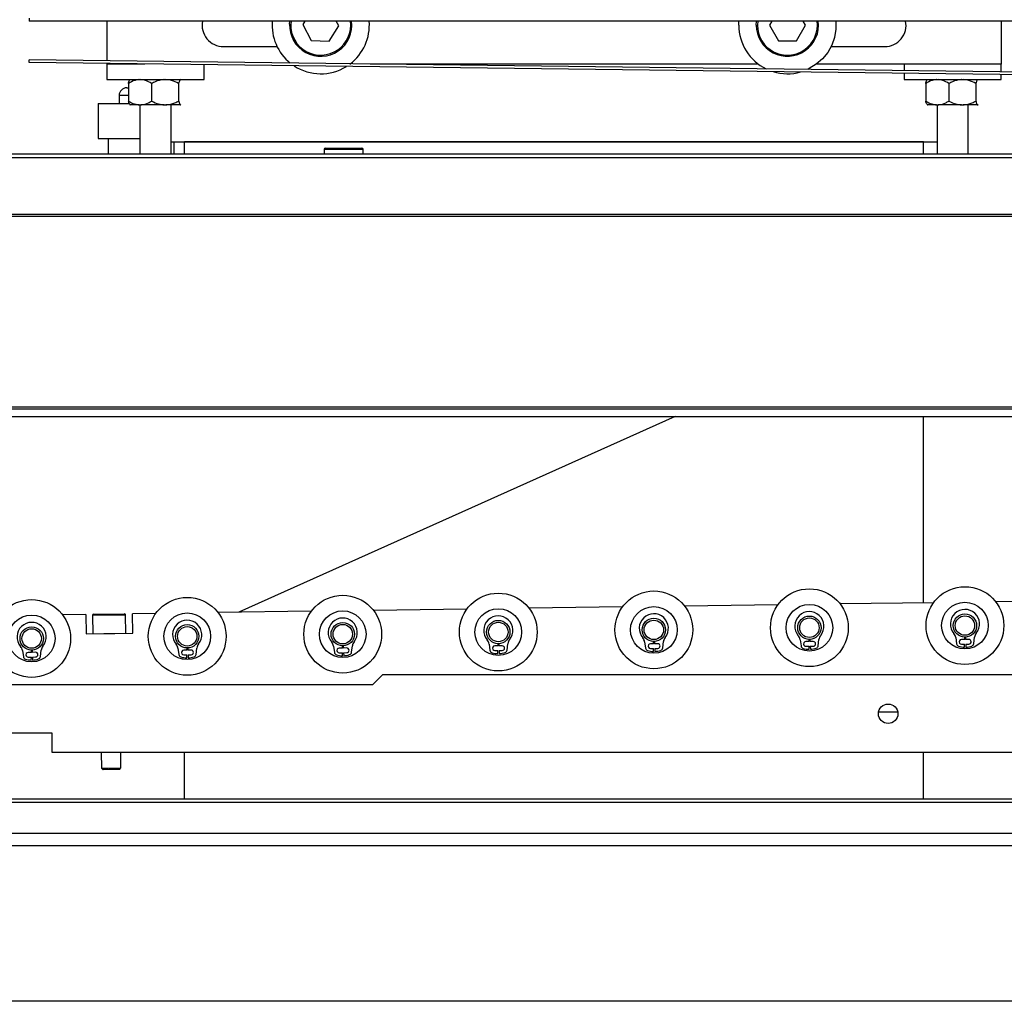
# Model space of a CAD drawing. Units: millimetres. Extents: x 20 to 410, y 10 to 287.
# Drawn here: x 99 to 112, y 212 to 225 of the extents above; entities that cross this region are included whole.
import ezdxf

# ---------------------------------------------------------------- set-up
doc = ezdxf.new("R2010")
doc.units = ezdxf.units.MM

msp = doc.modelspace()

# ---------------------------------------------------------------- linework, layer by layer
at = {"color": 7, "linetype": 'Continuous', "lineweight": 25}
for p, q in [((99.153189, 225.059222), (99.153189, 225.024222)), ((127.253189, 225.024222), (99.153189, 225.024222)), ((100.153189, 225.024222), (100.153189, 224.512134)), ((102.503469, 224.986191), (102.506716, 225.024222)), ((102.700285, 225.024222), (102.672411, 224.979864)), ((102.672411, 224.979864), (102.780316, 224.775683)), ((103.011094, 224.767041), (103.133968, 224.96258)), ((103.133968, 224.96258), (103.101391, 225.024222)), ((108.278189, 224.971222), (108.28044, 225.024222)), ((108.503189, 224.971222), (108.506716, 225.024222)), ((108.702849, 225.024222), (108.672249, 224.971222)), ((108.672249, 224.971222), (108.787719, 224.771222)), ((109.018659, 224.771222), (109.134129, 224.971222)), ((109.134129, 224.971222), (109.10353, 225.024222)), ((111.653189, 225.024222), (111.653189, 224.471222)), ((102.780316, 224.775683), (103.011094, 224.767041)), ((108.787719, 224.771222), (109.018659, 224.771222)), ((101.653189, 224.696222), (102.341941, 224.696222)), ((109.464438, 224.696222), (110.153189, 224.696222)), ((99.152766, 224.489225), (99.153189, 224.524222)), ((142.077022, 223.970338), (99.152766, 224.489225)), ((142.059964, 224.005546), (99.153189, 224.524222)), ((100.153189, 224.477131), (100.153189, 224.471222)), ((100.153189, 224.471222), (100.153189, 224.271222)), ((100.642004, 224.471222), (100.153189, 224.471222)), ((101.403189, 224.271222), (101.403189, 224.462021)), ((108.528189, 224.471222), (103.537544, 224.471222)), ((111.653189, 224.471222), (109.278189, 224.471222)), ((110.403189, 224.471222), (110.403189, 224.388227)), ((111.653189, 224.373117), (111.653189, 224.471222)), ((110.403189, 224.353225), (110.403189, 224.271222)), ((111.653189, 224.271222), (111.653189, 224.338114)), ((100.153189, 224.271222), (101.403189, 224.271222)), ((100.431377, 224.221172), (100.431377, 223.996272)), ((100.452962, 224.271222), (100.450355, 224.268615)), ((100.728945, 224.221172), (100.728945, 223.996272)), ((101.075757, 224.221172), (101.075757, 223.996272)), ((101.106024, 224.268615), (101.103417, 224.271222)), ((101.107401, 224.265664), (101.106253, 224.268381)), ((110.403189, 224.271222), (111.653189, 224.271222)), ((110.681377, 224.221172), (110.681377, 223.996272)), ((110.702962, 224.271222), (110.700355, 224.268615)), ((110.978945, 224.221172), (110.978945, 223.996272)), ((111.325757, 224.221172), (111.325757, 223.996272)), ((111.356024, 224.268615), (111.353417, 224.271222)), ((111.357401, 224.265664), (111.356253, 224.268381)), ((100.310689, 224.066222), (100.310689, 223.966222)), ((100.410689, 224.166222), (100.431377, 224.166222)), ((100.043189, 223.966222), (100.043189, 223.516172)), ((100.043189, 223.966222), (100.441434, 223.966222)), ((100.450355, 223.948829), (100.453189, 223.945994)), ((100.570514, 223.946222), (100.453083, 223.946222)), ((100.570514, 223.946222), (100.589809, 223.946222)), ((100.578189, 223.946222), (100.578189, 223.314414)), ((100.891107, 223.946222), (100.589809, 223.946222)), ((100.891107, 223.946222), (100.913596, 223.946222)), ((101.098782, 223.946222), (100.913596, 223.946222)), ((100.978189, 223.314414), (100.978189, 223.946222)), ((101.098782, 223.946222), (101.101976, 223.946222)), ((101.101976, 223.946222), (101.105879, 223.950771)), ((101.103189, 223.945994), (101.106024, 223.948829)), ((110.700355, 223.948829), (110.703189, 223.945994)), ((110.820514, 223.946222), (110.703083, 223.946222)), ((110.820514, 223.946222), (110.839809, 223.946222)), ((110.828189, 223.946222), (110.828189, 223.314414)), ((111.141107, 223.946222), (110.839809, 223.946222)), ((111.141107, 223.946222), (111.163596, 223.946222)), ((111.348782, 223.946222), (111.163596, 223.946222)), ((111.228189, 223.314414), (111.228189, 223.946222)), ((111.348782, 223.946222), (111.351976, 223.946222)), ((111.351976, 223.946222), (111.355879, 223.950771)), ((111.353189, 223.945994), (111.356024, 223.948829)), ((100.043189, 223.516172), (100.578189, 223.516172)), ((100.168189, 223.516172), (100.168189, 223.314414)), ((100.978189, 223.471222), (110.828189, 223.471222)), ((101.018189, 223.314414), (101.018189, 223.471222)), ((101.153189, 223.314414), (101.153189, 223.471222)), ((110.653189, 223.471222), (101.153189, 223.471222)), ((110.653189, 223.314414), (110.653189, 223.471222)), ((139.176981, 223.314414), (94.452366, 223.314414)), ((102.94793, 223.374414), (102.94793, 223.314414)), ((102.96293, 223.389414), (103.43293, 223.389414)), ((103.44793, 223.314414), (103.44793, 223.374414)), ((139.176981, 223.264414), (94.452366, 223.264414)), ((83.153189, 222.539414), (135.297127, 222.539414)), ((83.153189, 222.514414), (136.542104, 222.514414)), ((83.153189, 220.064414), (136.396398, 220.064414)), ((83.153189, 220.039414), (135.291061, 220.039414)), ((83.153189, 219.939414), (135.793995, 219.939414)), ((107.459445, 219.939414), (101.851375, 217.422972)), ((110.653189, 217.544699), (110.653189, 219.939414)), ((106.781784, 217.491159), (105.581899, 217.474565)), ((108.781593, 217.518816), (107.581707, 217.502222)), ((110.781401, 217.546473), (109.581516, 217.529878)), ((112.78121, 217.57413), (111.581325, 217.557535)), ((99.882444, 217.395742), (99.582472, 217.391594)), ((99.882444, 217.395742), (99.885901, 217.145766)), ((99.970143, 217.381954), (99.973392, 217.146976)), ((99.984934, 217.39716), (100.379896, 217.402622)), ((100.398352, 217.152853), (100.395102, 217.387831)), ((100.782358, 217.408188), (100.482386, 217.404039)), ((100.485843, 217.154063), (100.482386, 217.404039)), ((102.782166, 217.435845), (101.582281, 217.419251)), ((104.781975, 217.463502), (103.58209, 217.446908)), ((99.885901, 217.145766), (100.114072, 217.148922)), ((100.114072, 217.148922), (100.257672, 217.150908)), ((100.257672, 217.150908), (100.485843, 217.154063)), ((103.067335, 216.987191), (103.079103, 216.906452)), ((103.183116, 216.962939), (103.183621, 216.991428)), ((103.193079, 216.991559), (103.194371, 216.963094)), ((103.299907, 216.909506), (103.309437, 216.990539)), ((105.067144, 217.014848), (105.078912, 216.934109)), ((105.182925, 216.990596), (105.141057, 216.990017)), ((105.182925, 216.990596), (105.183429, 217.019085)), ((105.192888, 217.019216), (105.19418, 216.990751)), ((105.236048, 216.99133), (105.19418, 216.990751)), ((105.299716, 216.937162), (105.309246, 217.018196)), ((107.066953, 217.042505), (107.07872, 216.961766)), ((107.182734, 217.018253), (107.140866, 217.017674)), ((107.182734, 217.018253), (107.183238, 217.046742)), ((107.192697, 217.046873), (107.193989, 217.018408)), ((107.235857, 217.018987), (107.193989, 217.018408)), ((107.299525, 216.964819), (107.309055, 217.045853)), ((109.066762, 217.070162), (109.078529, 216.989423)), ((109.182542, 217.04591), (109.140675, 217.045331)), ((109.141504, 216.985336), (109.181479, 216.985889)), ((109.180789, 216.946919), (109.181479, 216.985889)), ((109.182542, 217.04591), (109.183047, 217.074399)), ((109.192506, 217.07453), (109.193798, 217.046065)), ((109.235666, 217.046644), (109.193798, 217.046065)), ((109.19652, 216.986097), (109.236495, 216.98665)), ((109.19652, 216.986097), (109.198288, 216.947161)), ((109.299333, 216.992476), (109.308864, 217.07351)), ((111.06657, 217.097819), (111.078338, 217.01708)), ((111.182351, 217.073567), (111.140483, 217.072987)), ((111.141313, 217.012993), (111.181288, 217.013546)), ((111.180598, 216.974576), (111.181288, 217.013546)), ((111.182351, 217.073567), (111.182856, 217.102056)), ((111.192314, 217.102187), (111.193607, 217.073722)), ((111.235474, 217.074301), (111.193607, 217.073722)), ((111.196329, 217.013754), (111.236304, 217.014307)), ((111.196329, 217.013754), (111.198096, 216.974818)), ((111.299142, 217.020133), (111.308672, 217.101167)), ((99.067718, 216.931877), (99.079485, 216.851138)), ((99.183499, 216.907625), (99.141631, 216.907046)), ((99.183499, 216.907625), (99.184003, 216.936115)), ((99.193462, 216.936245), (99.194754, 216.907781)), ((99.236622, 216.90836), (99.194754, 216.907781)), ((99.30029, 216.854192), (99.30982, 216.935225)), ((101.067527, 216.959534), (101.079294, 216.878795)), ((101.183307, 216.935282), (101.14144, 216.934703)), ((101.142269, 216.874709), (101.182244, 216.875261)), ((101.181554, 216.836292), (101.182244, 216.875261)), ((101.183307, 216.935282), (101.183812, 216.963772)), ((101.19327, 216.963902), (101.194563, 216.935438)), ((101.23643, 216.936017), (101.194563, 216.935438)), ((101.197285, 216.875469), (101.23726, 216.876022)), ((101.197285, 216.875469), (101.199053, 216.836534)), ((101.300098, 216.881849), (101.309629, 216.962882)), ((103.183116, 216.962939), (103.141248, 216.96236)), ((103.142078, 216.902365), (103.182053, 216.902918)), ((103.181363, 216.863948), (103.182053, 216.902918)), ((103.236239, 216.963673), (103.194371, 216.963094)), ((103.197094, 216.903126), (103.237069, 216.903679)), ((103.197094, 216.903126), (103.198861, 216.86419)), ((105.141887, 216.930022), (105.181862, 216.930575)), ((105.181172, 216.891605), (105.181862, 216.930575)), ((105.196903, 216.930783), (105.236878, 216.931336)), ((105.196903, 216.930783), (105.19867, 216.891847)), ((107.141696, 216.957679), (107.181671, 216.958232)), ((107.180981, 216.919262), (107.181671, 216.958232)), ((107.196711, 216.95844), (107.236686, 216.958993)), ((107.196711, 216.95844), (107.198479, 216.919504)), ((99.142461, 216.847052), (99.182436, 216.847604)), ((99.181746, 216.808635), (99.182436, 216.847604)), ((99.197476, 216.847812), (99.237451, 216.848365)), ((99.197476, 216.847812), (99.199244, 216.808877)), ((103.573189, 216.493592), (103.698189, 216.618592)), ((118.07322, 216.618592), (103.698189, 216.618592)), ((91.723158, 216.493592), (103.573189, 216.493592)), ((110.321347, 216.139976), (110.074488, 216.136562)), ((99.448189, 215.868592), (96.948189, 215.868592)), ((99.448189, 215.618592), (99.448189, 215.868592)), ((118.07322, 215.618592), (99.448189, 215.618592)), ((100.082038, 215.618592), (100.084807, 215.418352)), ((100.334783, 215.421809), (100.332062, 215.618592)), ((101.153189, 215.021222), (101.153189, 215.618592)), ((110.653189, 215.021222), (110.653189, 215.618592)), ((100.084807, 215.418352), (100.175842, 215.419611)), ((100.084807, 215.418352), (100.105082, 215.39863)), ((100.181551, 215.399688), (100.105082, 215.39863)), ((100.175842, 215.419611), (100.334783, 215.421809)), ((100.315062, 215.401534), (100.181551, 215.399688)), ((100.315062, 215.401534), (100.334783, 215.421809)), ((117.973189, 215.021222), (91.723189, 215.021222)), ((117.973189, 214.977288), (91.723189, 214.977288)), ((185.490136, 214.578722), (57.653189, 214.578722)), ((185.490136, 212.421222), (57.653189, 212.421222))]:
    msp.add_line(p, q, dxfattribs=at)
at = {"color": 8, "linetype": 'Continuous', "lineweight": 25}
for p, q in [((102.521855, 225.024222), (102.518459, 224.98563)), ((108.521855, 225.024222), (108.518189, 224.971222)), ((100.431377, 224.066222), (100.310689, 224.066222)), ((102.953201, 223.374414), (102.94793, 223.374414)), ((103.44793, 223.374414), (102.953201, 223.374414)), ((100.395102, 217.387831), (99.970143, 217.381954)), ((185.490136, 214.421222), (57.653189, 214.421222))]:
    msp.add_line(p, q, dxfattribs=at)
at = {"color": 7, "linetype": 'Continuous', "lineweight": 25, "flags": 128}
msp.add_lwpolyline([(109.525938, 225.024222), (109.525938, 225.024226), (109.525938, 224.918218), (109.508022, 224.813736), (109.472707, 224.713784), (109.421008, 224.621238), (109.354412, 224.53876), (109.274835, 224.468724), (109.184567, 224.413143), (109.163928, 224.403208)], dxfattribs=at)
at = {"color": 7, "linetype": 'Continuous', "lineweight": 25}
for centre, radius in [((111.185512, 217.252033), 0.5), ((101.186468, 217.113748), 0.5), ((103.186277, 217.141405), 0.5), ((105.186085, 217.169062), 0.5), ((107.185894, 217.196719), 0.5), ((109.185703, 217.224376), 0.5), ((99.186659, 217.086091), 0.5), ((107.185894, 217.196719), 0.3), ((109.185703, 217.224376), 0.3), ((111.185512, 217.252033), 0.3), ((99.186659, 217.086091), 0.3), ((101.186468, 217.113748), 0.3), ((103.186277, 217.141405), 0.3), ((105.186085, 217.169062), 0.3), ((109.185703, 217.224376), 0.15), ((111.185512, 217.252033), 0.15), ((111.185512, 217.252033), 0.125), ((99.186659, 217.086091), 0.15), ((101.186468, 217.113748), 0.15), ((101.186468, 217.113748), 0.125), ((103.186277, 217.141405), 0.15), ((103.186277, 217.141405), 0.125), ((105.186085, 217.169062), 0.15), ((105.186085, 217.169062), 0.125), ((107.185894, 217.196719), 0.15), ((107.185894, 217.196719), 0.125), ((109.185703, 217.224376), 0.125), ((99.186659, 217.086091), 0.125), ((110.198189, 216.118592), 0.125)]:
    msp.add_circle(centre, radius, dxfattribs=at)
for centre, radius, start, end in [((101.653189, 224.971222), 0.275, 168.8880123, 270), ((102.903189, 224.971222), 0.625, 175.1354758, 231.2760022), ((102.903189, 224.971222), 0.4, 177.8553875, 7.6140817), ((102.903189, 224.971222), 0.625, 306.8698976, 4.8645242), ((108.903189, 224.971222), 0.625, 180, 243.957995), ((108.903189, 224.971222), 0.4, 180, 7.6140817), ((110.153189, 224.971222), 0.275, 270, 11.1119877), ((102.903189, 224.971222), 0.625, 236.8374611, 301.7773736), ((108.903189, 224.971222), 0.625, 252.9887059, 285.6261288), ((100.410689, 224.066222), 0.1, 90, 180), ((102.96293, 223.374414), 0.015, 90, 180), ((103.43293, 223.374414), 0.015, 0, 90), ((99.985141, 217.382161), 0.015, 90.7923379, 180.7923379), ((100.380104, 217.387623), 0.015, 0.7923379, 90.7923379), ((105.18581, 217.188974), 0.187586, 320.9194448, 220.6652311), ((107.185619, 217.216631), 0.187586, 320.9194448, 220.6652311), ((109.185428, 217.244288), 0.187586, 320.9194448, 220.6652311), ((111.185236, 217.271945), 0.187586, 320.9194448, 220.6652311), ((99.186384, 217.106003), 0.187586, 320.9194448, 220.6652311), ((101.186193, 217.13366), 0.187586, 320.9194448, 220.6652311), ((103.186001, 217.161317), 0.187586, 320.9194448, 220.6652311), ((108.965571, 217.055414), 0.102259, 8.2923379, 40.6652311), ((109.410423, 217.061566), 0.102259, 140.9194448, 173.2923379), ((110.96538, 217.08307), 0.102259, 8.2923379, 40.6652311), ((111.410232, 217.089223), 0.102259, 140.9194448, 173.2923379), ((98.966527, 216.917129), 0.102259, 8.2923379, 40.6652311), ((99.411379, 216.923281), 0.102259, 140.9194448, 173.2923379), ((100.966336, 216.944786), 0.102259, 8.2923379, 40.6652311), ((101.411188, 216.950938), 0.102259, 140.9194448, 173.2923379), ((102.966145, 216.972443), 0.102259, 8.2923379, 40.6652311), ((103.410997, 216.978595), 0.102259, 140.9194448, 173.2923379), ((104.965954, 217.0001), 0.102259, 8.2923379, 40.6652311), ((105.141472, 216.96002), 0.03, 90.7923379, 270.7923379), ((105.236463, 216.961333), 0.03, 270.7923379, 90.7923379), ((105.410806, 217.006252), 0.102259, 140.9194448, 173.2923379), ((106.965762, 217.027757), 0.102259, 8.2923379, 40.6652311), ((107.141281, 216.987676), 0.03, 90.7923379, 270.7923379), ((107.236272, 216.98899), 0.03, 270.7923379, 90.7923379), ((107.410614, 217.033909), 0.102259, 140.9194448, 173.2923379), ((109.115637, 216.994831), 0.0375, 188.2923379, 253.0257667), ((109.141089, 217.015333), 0.03, 90.7923379, 270.7923379), ((109.23608, 217.016647), 0.03, 270.7923379, 90.7923379), ((109.26209, 216.996856), 0.0375, 288.5589091, 353.2923379), ((111.115446, 217.022488), 0.0375, 188.2923379, 253.0257667), ((111.185512, 217.252033), 0.2775, 253.0257667, 268.9854147), ((111.140898, 217.04299), 0.03, 90.7923379, 270.7923379), ((111.185512, 217.252033), 0.2775, 272.5992611, 288.5589091), ((111.235889, 217.044304), 0.03, 270.7923379, 90.7923379), ((111.261899, 217.024513), 0.0375, 288.5589091, 353.2923379), ((99.116593, 216.856546), 0.0375, 188.2923379, 253.0257667), ((99.142046, 216.877049), 0.03, 90.7923379, 270.7923379), ((99.237037, 216.878362), 0.03, 270.7923379, 90.7923379), ((99.263046, 216.858572), 0.0375, 288.5589091, 353.2923379), ((101.116402, 216.884203), 0.0375, 188.2923379, 253.0257667), ((101.141854, 216.904706), 0.03, 90.7923379, 270.7923379), ((101.186468, 217.113748), 0.2775, 272.5992611, 288.5589091), ((101.236845, 216.906019), 0.03, 270.7923379, 90.7923379), ((101.262855, 216.886229), 0.0375, 288.5589091, 353.2923379), ((103.116211, 216.91186), 0.0375, 188.2923379, 253.0257667), ((103.186277, 217.141405), 0.2775, 253.0257667, 268.9854147), ((103.141663, 216.932363), 0.03, 90.7923379, 270.7923379), ((103.186277, 217.141405), 0.2775, 272.5992611, 288.5589091), ((103.236654, 216.933676), 0.03, 270.7923379, 90.7923379), ((103.262664, 216.913886), 0.0375, 288.5589091, 353.2923379), ((105.11602, 216.939517), 0.0375, 188.2923379, 253.0257667), ((105.186085, 217.169062), 0.2775, 253.0257667, 268.9854147), ((105.186085, 217.169062), 0.2775, 272.5992611, 288.5589091), ((105.262473, 216.941543), 0.0375, 288.5589091, 353.2923379), ((107.115828, 216.967174), 0.0375, 188.2923379, 253.0257667), ((107.185894, 217.196719), 0.2775, 253.0257667, 268.9854147), ((107.185894, 217.196719), 0.2775, 272.5992611, 288.5589091), ((107.262281, 216.9692), 0.0375, 288.5589091, 353.2923379), ((109.185703, 217.224376), 0.2775, 253.0257667, 268.9854147), ((109.185703, 217.224376), 0.2775, 272.5992611, 288.5589091), ((99.186659, 217.086091), 0.2775, 253.0257667, 268.9854147), ((99.186659, 217.086091), 0.2775, 272.5992611, 288.5589091), ((101.186468, 217.113748), 0.2775, 253.0257667, 268.9854147)]:
    msp.add_arc(centre, radius, start, end, dxfattribs=at)
at = {"color": 8, "linetype": 'Continuous', "lineweight": 25}
for centre, start in [((102.903189, 224.971222), 177.8553875), ((108.903189, 224.971222), 180)]:
    msp.add_arc(centre, 0.385, start, 7.9125983, dxfattribs=at)
at = {"color": 7, "linetype": 'Continuous', "lineweight": 25}
for points, knots in [([(100.570514, 224.271222), (100.567188, 224.271013), (100.533445, 224.268888), (100.485497, 224.253306), (100.444669, 224.229064), (100.431377, 224.221172)], [0, 0, 0, 0, 0.06868552, 0.696815457, 1, 1, 1, 1]), ([(100.431377, 224.221172), (100.432085, 224.223803), (100.438, 224.245794), (100.444449, 224.264689), (100.450332, 224.26852), (100.450436, 224.268588)], [0, 0, 0, 0, 0.117782248, 0.984454907, 1, 1, 1, 1]), ([(100.728945, 224.221172), (100.703589, 224.235953), (100.659171, 224.261845), (100.610637, 224.268406), (100.589809, 224.271222)], [0, 0, 0, 0, 0.57084893, 1, 1, 1, 1]), ([(100.891107, 224.271222), (100.887231, 224.271013), (100.847904, 224.268888), (100.792022, 224.253306), (100.744436, 224.229064), (100.728945, 224.221172)], [0, 0, 0, 0, 0.0686855204, 0.6968154568, 1, 1, 1, 1]), ([(101.075757, 224.221172), (101.046205, 224.235953), (100.994436, 224.261845), (100.937871, 224.268406), (100.913596, 224.271222)], [0, 0, 0, 0, 0.5708489299, 1, 1, 1, 1]), ([(101.098782, 224.271222), (101.095378, 224.268462), (101.087346, 224.261952), (101.079993, 224.236078), (101.075757, 224.221172)], [0, 0, 0, 0, 0.4239205258, 1, 1, 1, 1]), ([(110.820514, 224.271222), (110.817188, 224.271013), (110.783445, 224.268888), (110.735497, 224.253306), (110.694669, 224.229064), (110.681377, 224.221172)], [0, 0, 0, 0, 0.06868552, 0.696815457, 1, 1, 1, 1]), ([(110.681377, 224.221172), (110.682085, 224.223803), (110.688, 224.245794), (110.694449, 224.264689), (110.700332, 224.26852), (110.700436, 224.268588)], [0, 0, 0, 0, 0.117782248, 0.984454907, 1, 1, 1, 1]), ([(110.978945, 224.221172), (110.953589, 224.235953), (110.909171, 224.261845), (110.860637, 224.268406), (110.839809, 224.271222)], [0, 0, 0, 0, 0.57084893, 1, 1, 1, 1]), ([(111.141107, 224.271222), (111.137231, 224.271013), (111.097904, 224.268888), (111.042022, 224.253306), (110.994436, 224.229064), (110.978945, 224.221172)], [0, 0, 0, 0, 0.0686855204, 0.6968154568, 1, 1, 1, 1]), ([(111.325757, 224.221172), (111.296205, 224.235953), (111.244436, 224.261845), (111.187871, 224.268406), (111.163596, 224.271222)], [0, 0, 0, 0, 0.5708489299, 1, 1, 1, 1]), ([(111.348782, 224.271222), (111.345378, 224.268462), (111.337346, 224.261952), (111.329993, 224.236078), (111.325757, 224.221172)], [0, 0, 0, 0, 0.4239205258, 1, 1, 1, 1]), ([(100.431377, 223.996272), (100.456734, 223.981491), (100.501152, 223.955599), (100.549685, 223.949038), (100.570514, 223.946222)], [0, 0, 0, 0, 0.57084893, 1, 1, 1, 1]), ([(100.454403, 223.946222), (100.450998, 223.948982), (100.442966, 223.955492), (100.435613, 223.981367), (100.431377, 223.996272)], [0, 0, 0, 0, 0.423920526, 1, 1, 1, 1]), ([(100.589809, 223.946222), (100.593135, 223.946432), (100.626878, 223.948556), (100.674825, 223.964138), (100.715654, 223.98838), (100.728945, 223.996272)], [0, 0, 0, 0, 0.06868552, 0.696815457, 1, 1, 1, 1]), ([(100.728945, 223.996272), (100.758498, 223.981491), (100.810266, 223.955599), (100.866832, 223.949038), (100.891107, 223.946222)], [0, 0, 0, 0, 0.57084893, 1, 1, 1, 1]), ([(100.913596, 223.946222), (100.917472, 223.946432), (100.956799, 223.948556), (101.012681, 223.964138), (101.060266, 223.98838), (101.075757, 223.996272)], [0, 0, 0, 0, 0.0686855204, 0.6968154568, 1, 1, 1, 1]), ([(101.075757, 223.996272), (101.076465, 223.993634), (101.082379, 223.97158), (101.090134, 223.950772), (101.097354, 223.946974), (101.098782, 223.946222)], [0, 0, 0, 0, 0.098291306, 0.821544497, 1, 1, 1, 1]), ([(110.681377, 223.996272), (110.706734, 223.981491), (110.751152, 223.955599), (110.799685, 223.949038), (110.820514, 223.946222)], [0, 0, 0, 0, 0.57084893, 1, 1, 1, 1]), ([(110.704403, 223.946222), (110.700998, 223.948982), (110.692966, 223.955492), (110.685613, 223.981367), (110.681377, 223.996272)], [0, 0, 0, 0, 0.423920526, 1, 1, 1, 1]), ([(110.839809, 223.946222), (110.843135, 223.946432), (110.876878, 223.948556), (110.924825, 223.964138), (110.965654, 223.98838), (110.978945, 223.996272)], [0, 0, 0, 0, 0.06868552, 0.696815457, 1, 1, 1, 1]), ([(110.978945, 223.996272), (111.008498, 223.981491), (111.060266, 223.955599), (111.116832, 223.949038), (111.141107, 223.946222)], [0, 0, 0, 0, 0.57084893, 1, 1, 1, 1]), ([(111.163596, 223.946222), (111.167472, 223.946432), (111.206799, 223.948556), (111.262681, 223.964138), (111.310266, 223.98838), (111.325757, 223.996272)], [0, 0, 0, 0, 0.0686855204, 0.6968154568, 1, 1, 1, 1]), ([(111.325757, 223.996272), (111.326465, 223.993634), (111.332379, 223.97158), (111.340134, 223.950772), (111.347354, 223.946974), (111.348782, 223.946222)], [0, 0, 0, 0, 0.098291306, 0.821544497, 1, 1, 1, 1])]:
    msp.add_open_spline(points, degree=3, knots=knots, dxfattribs=at)

doc.saveas('drawing.dxf')
